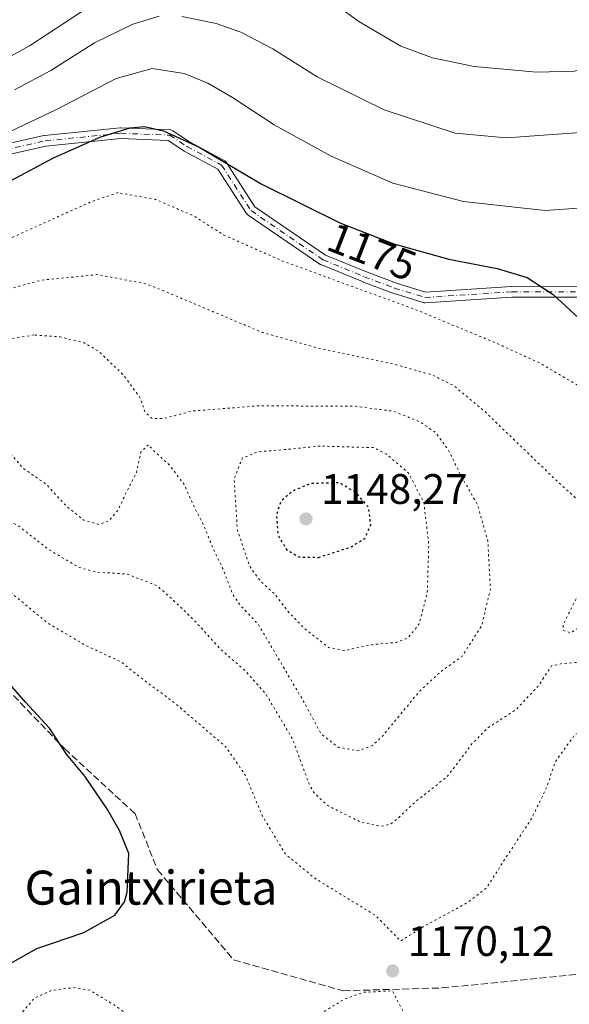
# Model space of a CAD drawing. Units: metres. Extents: x 576441 to 579874, y 4756619 to 4758971.
# Drawn here: x 577250 to 577379, y 4758125 to 4758356 of the extents above; entities that cross this region are included whole.
import ezdxf
from ezdxf.enums import TextEntityAlignment as Align

# ---------------------------------------------------------------- set-up
doc = ezdxf.new("R2010")
doc.units = ezdxf.units.M
doc.header["$MEASUREMENT"] = 0
for name, pattern in [('DGN Style 3', [2.307223458686699, 1.648016756204785, -0.6592067024819142]), ('DGN Style 4', [2.6384748266838614, 1.318413404963828, -0.6592067024819142, 0.001648016756204785, -0.6592067024819142]), ('DGN Style 5', [1.1536117293433497, 0.4944050268614355, -0.6592067024819142])]:
    doc.linetypes.add(name, pattern=pattern)
for name, color, linetype, lineweight in [('Camino Cxs', 7, 'Continuous', 0), ('Camino eje', 30, 'DGN Style 4', 13), ('Curva de nivel maestra', 30, 'Continuous', 30), ('Curva de nivel maestra depresión', 30, 'DGN Style 5', 30), ('Curva de nivel normal', 30, 'Continuous', 0), ('Curva de nivel normal depresión', 30, 'DGN Style 5', 0), ('Provincia CxS', 1, 'Continuous', 0), ('Punto de cota en terreno', 7, 'Continuous', 0), ('Rótulo de curva de nivel directora', 7, 'Continuous', 0), ('Rótulo de punto de cota en terreno', 7, 'Continuous', 0), ('Senda', 7, 'DGN Style 3', 0), ('Texto cartográfico', 7, 'Continuous', 0)]:
    doc.layers.add(name, color=color, linetype=linetype, lineweight=lineweight)
doc.styles.add('Style-Arial', font='txt')

# ---------------------------------------------------------------- blocks, each defined once
blk = doc.blocks.new('5PATER')
at = {"layer": 'Provincia CxS', "linetype": 'Continuous', "lineweight": 0}
h = blk.add_hatch(color=51, dxfattribs=at)
edge = h.paths.add_edge_path()
edge.add_ellipse((0, 0), major_axis=(-0.1095731443231308, -0.1110710700762829), ratio=0.9994222409660322, start_angle=0, end_angle=360)

msp = doc.modelspace()

# ---------------------------------------------------------------- linework, layer by layer
at = {"layer": 'Camino Cxs', "color": 7, "linetype": 'Continuous', "lineweight": 0}
for points in [[(577237.6719000004, 4758325.135600001, 1193.010800000004), (577255.4282000001, 4758329.130799999, 1193.578099999999), (577255.4855000004, 4758329.142300001, 1193.529200000004), (577255.5780999997, 4758329.155099999, 1193.443899999998), (577273.3343000002, 4758330.9307, 1193.661099999998), (577273.4587000003, 4758330.936899999, 1193.485799999995), (577273.5067999996, 4758330.936000001, 1193.411500000002), (577285.0482000001, 4758330.4922, 1199.289999999994), (577285.2187999999, 4758330.4738, 1199.389299999996), (577285.3853000002, 4758330.4323, 1199.473199999993), (577285.5444999998, 4758330.3683, 1199.542300000001), (577285.6935000002, 4758330.283199999, 1199.597200000004), (577289.6385000005, 4758327.653200001, 1199.148499999996), (577297.7635000005, 4758323.303200001, 1188.200400000002), (577297.9402000001, 4758323.1885, 1188.0864), (577298.0950999996, 4758323.045700001, 1187.933000000005), (577298.2237999998, 4758322.879000001, 1187.744600000005), (577298.2297999999, 4758322.8696, 1187.733699999997), (577305.0017999997, 4758312.376300001, 1189.722299999994), (577321.5528999995, 4758301.051899999, 1184.595600000001), (577331.1788999997, 4758297.114, 1192.616599999994), (577338.2315999996, 4758294.4692, 1193.412500000006), (577345.0780999997, 4758292.329800001, 1188.911999999997), (577365.2657000005, 4758293.646299999, 1188.086899999995), (577365.3485000003, 4758293.6489, 1188.233500000002), (577384.8788999999, 4758293.605599999, 1185.057199999996)], [(577237.6719000004, 4758325.135600001, 1193.010800000004), (577255.4282000001, 4758329.130799999, 1193.578099999999), (577255.4855000004, 4758329.142300001, 1193.529200000004), (577255.5780999997, 4758329.155099999, 1193.443899999998), (577273.3343000002, 4758330.9307, 1193.661099999998), (577273.4587000003, 4758330.936899999, 1193.485799999995), (577273.5067999996, 4758330.936000001, 1193.411500000002), (577285.0482000001, 4758330.4922, 1199.289999999994), (577285.2187999999, 4758330.4738, 1199.389299999996), (577285.3852000004, 4758330.432200001, 1199.473100000003), (577285.5444999998, 4758330.3683, 1199.542300000001), (577285.6935000002, 4758330.283199999, 1199.597200000004), (577289.6385000005, 4758327.653200001, 1199.148499999996), (577297.7635000005, 4758323.303200001, 1188.200400000002), (577297.9401000004, 4758323.1885, 1188.0864), (577298.0949999997, 4758323.045700001, 1187.9329), (577298.2237999998, 4758322.879000001, 1187.744600000005), (577298.2297999999, 4758322.8696, 1187.733699999997), (577305.0017999997, 4758312.376300001, 1189.722299999994), (577321.5528999995, 4758301.051899999, 1184.595600000001), (577331.1788999997, 4758297.114, 1192.616599999994), (577338.2315999996, 4758294.4692, 1193.412500000006), (577345.0780999997, 4758292.329800001, 1188.911999999997), (577365.2657000005, 4758293.646299999, 1188.086899999995), (577365.3485000003, 4758293.6489, 1188.233500000002), (577384.8788999999, 4758293.605599999, 1185.057199999996)], [(577385.2072999999, 4758291.104900001, 1184.915599999993), (577365.3866999998, 4758291.148800001, 1187.1302), (577345.0087000001, 4758289.819900001, 1189.894400000005), (577344.8554999996, 4758289.819399999, 1190.044099999999), (577344.7033000002, 4758289.8376, 1190.186100000006), (577344.5544999996, 4758289.874199999, 1190.318299999999), (577337.4521000005, 4758292.093599999, 1192.915500000003), (577337.3916999997, 4758292.114200001, 1192.898100000006), (577330.2835999997, 4758294.7797, 1190.750899999999), (577330.2492000004, 4758294.793199999, 1190.712400000004), (577320.4831999998, 4758298.7884, 1186.439400000003), (577320.3315000003, 4758298.8628, 1186.737500000003), (577320.2505999999, 4758298.913699999, 1186.8989), (577303.3822999997, 4758310.4553, 1186.013300000006), (577303.2521000003, 4758310.557600001, 1185.776500000007), (577303.1365999999, 4758310.676200001, 1185.565499999997), (577303.0378000002, 4758310.8091, 1185.383900000001), (577296.2984999996, 4758321.251700001, 1188.956200000001), (577288.4053999997, 4758325.477700001, 1199.622000000003), (577288.3702999996, 4758325.497199999, 1199.639899999995), (577288.3019000003, 4758325.5396, 1199.675499999998), (577284.5998999998, 4758328.0076, 1197.094299999997), (577273.4968999998, 4758328.4345, 1188.478300000002), (577255.9028000003, 4758326.675100001, 1190.595100000006), (577238.4672999998, 4758322.7521, 1192.431299999997)], [(577385.2072999999, 4758291.104900001, 1184.915599999993), (577365.3866999998, 4758291.148800001, 1187.1302), (577345.0087000001, 4758289.819900001, 1189.894400000005), (577344.8553999999, 4758289.819300001, 1190.044200000004), (577344.7033000002, 4758289.8375, 1190.186100000006), (577344.5544999996, 4758289.874199999, 1190.318299999999), (577337.4521000005, 4758292.093599999, 1192.915500000003), (577337.3916999997, 4758292.114200001, 1192.898100000006), (577330.2835999997, 4758294.7797, 1190.750899999999), (577330.2492000004, 4758294.793199999, 1190.712400000004), (577320.4831999998, 4758298.7884, 1186.439400000003), (577320.3315000003, 4758298.8628, 1186.737500000003), (577320.2505999999, 4758298.913699999, 1186.8989), (577303.3822999997, 4758310.4553, 1186.013300000006), (577303.2521000003, 4758310.557600001, 1185.776500000007), (577303.1365999999, 4758310.676200001, 1185.565499999997), (577303.0378000002, 4758310.8091, 1185.383900000001), (577296.2984999996, 4758321.251700001, 1188.956200000001), (577288.4053999997, 4758325.477700001, 1199.622000000003), (577288.3702999996, 4758325.497199999, 1199.639899999995), (577288.3019000003, 4758325.5396, 1199.675499999998), (577284.5998999998, 4758328.0076, 1197.094299999997), (577273.4968999998, 4758328.4345, 1188.478300000002), (577255.9028000003, 4758326.675100001, 1190.595100000006), (577238.4672999998, 4758322.7521, 1192.431299999997)]]:
    msp.add_polyline3d(points, dxfattribs=at)
at = {"layer": 'Camino eje', "color": 30, "linetype": 'DGN Style 4', "lineweight": 13}
for points in [[(577175.5661000004, 4758289.1845, 1189.697400000005), (577183.0383000001, 4758296.424699999, 1188.889800000004), (577191.7801000001, 4758299.9453, 1197.354699999996), (577203.3217000002, 4758307.047700001, 1199.3171), (577211.7559000002, 4758311.9307, 1188.648799999995), (577219.3022999996, 4758313.706300001, 1188.716700000004), (577231.7314999999, 4758319.4771, 1195.262700000007), (577237.9463000001, 4758323.916099999, 1192.574999999997), (577255.7024999997, 4758327.9113, 1191.860100000006), (577273.4587000003, 4758329.686899999, 1191.018200000006), (577285.0000999998, 4758329.243100001, 1198.405599999998), (577288.9952999996, 4758326.579700001, 1199.431400000001), (577297.1733999997, 4758322.201199999, 1187.532399999996)], [(577297.1733999997, 4758322.201199999, 1187.532399999996), (577304.0881000003, 4758311.4869, 1187.563899999994), (577320.9565000003, 4758299.9453, 1185.682700000005), (577330.7225000003, 4758295.950099999, 1191.501699999993), (577337.8249000004, 4758293.286699999, 1193.158899999995), (577344.9272999996, 4758291.067299999, 1189.522599999997), (577365.3470999999, 4758292.3989, 1187.755099999995), (577385.2087000003, 4758292.354900001, 1184.874700000001)]]:
    msp.add_polyline3d(points, dxfattribs=at)
at = {"layer": 'Curva de nivel maestra', "color": 30, "linetype": 'Continuous', "lineweight": 30, "elevation": 1175, "flags": 128}
for points in [[(577237.6600000003, 4758313.2401), (577257.7000000002, 4758323.9101), (577268.8200000003, 4758328.860099999), (577275.6799999997, 4758330.940099999), (577279.0599999996, 4758331.2601), (577283.4900000002, 4758330.2601), (577291.8799999999, 4758326.4101), (577306.4299999997, 4758317.770099999), (577324.9400000004, 4758308.590100001), (577337.6200000001, 4758303.6501), (577350.5499999998, 4758300.0701), (577361.9199999999, 4758297.880100001), (577369, 4758295.7401), (577375.0999999996, 4758291.780099999), (577383.2599999999, 4758284.280099999)], [(577245.7100000001, 4758133.420100001), (577253.7300000004, 4758137.970100001), (577264.8099999996, 4758141.690099999), (577272.0800000001, 4758145.7601), (577274.3499999996, 4758148.920100001), (577274.9800000004, 4758151.1801), (577275.3899999997, 4758160.300100001), (577273.1600000003, 4758165.7501), (577270.1900000004, 4758170.9101), (577265.0199999996, 4758178.460100001), (577260.6900000004, 4758183.700099999), (577256.7199999997, 4758189.770099999), (577251.0599999996, 4758195.9101), (577236.0599999996, 4758213.0701)]]:
    msp.add_lwpolyline(points, dxfattribs=at)
at = {"layer": 'Curva de nivel maestra depresión', "color": 30, "linetype": 'DGN Style 5', "lineweight": 30, "elevation": 1150, "flags": 128}
msp.add_lwpolyline([(577319.9100000003, 4758229.950099999), (577327.5300000003, 4758232.4001), (577330.8099999996, 4758234.4001), (577332.2100000001, 4758237.620100001), (577331.7199999997, 4758241.6801), (577328.8300000001, 4758245.100099999), (577324.8600000005, 4758247.470100001), (577318.0999999996, 4758247.3101), (577313.7400000002, 4758245.4801), (577311.1100000005, 4758243.1501), (577310.0599999996, 4758240.020099999), (577310.4100000003, 4758235.170100001), (577312.4299999997, 4758231.790100001), (577315.3200000003, 4758230.040100001), (577319.9100000003, 4758229.950099999)], dxfattribs=at)
at = {"layer": 'Curva de nivel normal', "color": 30, "linetype": 'Continuous', "lineweight": 0, "flags": 128}
for points, elevation in [([(577311.3899999997, 4758369.08), (577329.3799999999, 4758356), (577339.3200000003, 4758350.140000001), (577346.7599999999, 4758347.41), (577356.4800000004, 4758345.380000001), (577371.1900000004, 4758344.060000001), (577380.1200000001, 4758344.279999999), (577385.4699999997, 4758345.930000001), (577393.7400000002, 4758350.33), (577401.3399999999, 4758353.430000001), (577410.5700000003, 4758356.859999999)], 1190), ([(577159.7400000002, 4758361.51), (577171.8899999997, 4758350.720000001), (577180.5300000003, 4758344.939999999), (577186.5300000003, 4758342.140000001), (577194.7800000003, 4758340.4), (577217.3499999996, 4758338.58), (577225.0899999999, 4758339.279999999), (577237.3399999999, 4758342.380000001), (577246.3700000001, 4758347.130000001), (577252, 4758350.289999999), (577260.6799999997, 4758355.880000001), (577269.3200000003, 4758361.730000001)], 1190), ([(577248.5300000003, 4758339.9), (577257.0499999998, 4758344.439999999), (577267.29, 4758350.970000001), (577276.2999999998, 4758355.359999999), (577282.5099999999, 4758357.220000001)], 1185), ([(577287.8499999996, 4758357.15), (577295.8799999999, 4758355.539999999), (577301.7100000001, 4758353.480000001), (577309.1900000004, 4758349.539999999), (577319.6500000004, 4758342.960000001), (577335.3600000005, 4758335.189999999), (577352.0499999998, 4758329.720000001), (577364.1200000001, 4758328.609999999), (577383.7000000002, 4758330.02), (577388.04, 4758330.84), (577393.3799999999, 4758333.640000001), (577401.7599999999, 4758340.83), (577410, 4758345.550000001), (577416.1699999999, 4758346.57), (577425.0999999996, 4758345.710000001), (577429.1699999999, 4758346), (577434.5599999996, 4758348.100000001), (577446.6500000004, 4758351.859999999), (577457.8899999997, 4758355.91), (577465.7000000002, 4758357.75)], 1185), ([(577233.5700000003, 4758323.539999999), (577258.1900000004, 4758335.210000001), (577272.3600000005, 4758342.59), (577280.8600000005, 4758344.939999999), (577288.3700000001, 4758343.779999999), (577293.9000000004, 4758341.480000001), (577299.7000000002, 4758338.100000001), (577309.5300000003, 4758331.65), (577322.9299999997, 4758324.279999999), (577337.4199999999, 4758317.92), (577354, 4758313.619999999), (577373.2199999997, 4758311.560000001), (577380.9600000001, 4758312.050000001)], 1180)]:
    msp.add_lwpolyline(points, dxfattribs=dict(at, elevation=elevation))
at = {"layer": 'Curva de nivel normal depresión', "color": 30, "linetype": 'DGN Style 5', "lineweight": 0, "flags": 128}
for points, elevation in [([(577272.8600000005, 4758315.720000001), (577266.8099999996, 4758313.699999999), (577246.29, 4758304.439999999), (577230.6200000001, 4758296), (577224.6299999999, 4758291.230000001), (577219.4199999999, 4758285.369999999), (577216.5499999998, 4758279.83), (577216, 4758274.869999999), (577219.3099999996, 4758264.210000001), (577229.6799999997, 4758243.210000001), (577236.25, 4758232.9), (577245.2800000003, 4758223.640000001), (577256.2400000002, 4758214.539999999), (577265.1299999999, 4758209.279999999), (577273.5499999998, 4758205.34), (577279.4500000002, 4758200.680000001), (577286.1799999997, 4758195.680000001), (577298.0899999999, 4758185.439999999), (577302.7400000002, 4758178.76), (577306.7599999999, 4758169.109999999), (577312.1699999999, 4758160.140000001), (577319.3099999996, 4758154.310000001), (577333.25, 4758145.800000001), (577339.2400000002, 4758139.74), (577345.2999999998, 4758143.51), (577355.1200000001, 4758148.869999999), (577359.4600000001, 4758152.27), (577363.5899999999, 4758158.76), (577370, 4758168.49), (577373.3899999997, 4758175.51), (577375.5700000003, 4758181.869999999), (577380.1500000004, 4758188.220000001), (577383.2400000002, 4758189.970000001), (577386.8700000001, 4758191.609999999), (577390.8600000005, 4758192.92), (577395.9800000004, 4758195.779999999), (577404.3399999999, 4758202.199999999), (577409.0099999999, 4758204.199999999), (577412.9900000002, 4758203.369999999), (577417.8899999997, 4758200.58), (577426.1500000004, 4758196.960000001), (577432.0199999996, 4758195.5), (577435.5199999996, 4758195.980000001), (577440.2000000002, 4758198.189999999), (577443.1900000004, 4758200.529999999), (577446.7000000002, 4758204.42), (577450.2100000001, 4758206.24), (577455.0300000003, 4758205.789999999), (577460.5300000003, 4758203.810000001), (577465.1500000004, 4758203.16), (577470.79, 4758204.869999999), (577476.8600000005, 4758205.83), (577480.6200000001, 4758207.869999999), (577482.1699999999, 4758211.390000001), (577482.7999999998, 4758215.480000001), (577483.9199999999, 4758237.619999999), (577481.9600000001, 4758258.07), (577476.8300000001, 4758276.539999999), (577472.5, 4758285.180000001), (577468.3099999996, 4758289.99), (577464.8200000003, 4758292.24), (577458.6399999997, 4758293.470000001), (577450.8600000005, 4758292.600000001), (577442.54, 4758289.92), (577434.2000000002, 4758285.949999999), (577429.9000000004, 4758282.01), (577424.3799999999, 4758274.75), (577418.4199999999, 4758270.279999999), (577411.1900000004, 4758264.560000001), (577405.1900000004, 4758261.779999999), (577400.3799999999, 4758262), (577393.5999999996, 4758264.600000001), (577384.0199999996, 4758268.57), (577371.8600000005, 4758275.689999999), (577361.5300000003, 4758280.41), (577342.79, 4758288.199999999), (577311.5899999999, 4758299.600000001), (577297.6699999999, 4758305.75), (577290.8200000003, 4758310.16), (577281.7100000001, 4758314.100000001), (577272.8600000005, 4758315.720000001)], 1170), ([(577268.0899999999, 4758296.439999999), (577254.7999999998, 4758295.140000001), (577242.5300000003, 4758291.76), (577236.1299999999, 4758288.199999999), (577229.6100000005, 4758282.119999999), (577227.0700000003, 4758277.49), (577226.7000000002, 4758273.380000001), (577228.3300000001, 4758267.66), (577237.4199999999, 4758247.76), (577240.9600000001, 4758242.640000001), (577244.1500000004, 4758240.16), (577249.5099999999, 4758237.32), (577256.4400000004, 4758231.84), (577263.7400000002, 4758227.550000001), (577267.8600000005, 4758226.449999999), (577274.8600000005, 4758226.050000001), (577281.9500000002, 4758223.300000001), (577285.8700000001, 4758219.84), (577290.9100000003, 4758214.980000001), (577296.8399999999, 4758208.41), (577302.4699999997, 4758203.51), (577307.4600000001, 4758198), (577313.79, 4758187.300000001), (577317.6799999997, 4758176.850000001), (577318.8200000003, 4758174.65), (577322.1100000005, 4758171.560000001), (577329.8899999997, 4758167.66), (577334.5300000003, 4758166.680000001), (577336.8600000005, 4758167.230000001), (577338.8799999999, 4758168.810000001), (577342.2599999999, 4758172.100000001), (577350.2000000002, 4758178.41), (577356.1399999997, 4758186.26), (577359.8300000001, 4758189.930000001), (577366.3399999999, 4758194.100000001), (577371.4800000004, 4758199.600000001), (577374.6799999997, 4758204.4), (577377.1799999997, 4758204.970000001), (577381.1600000003, 4758205.27), (577386.2599999999, 4758205.130000001), (577389.1799999997, 4758205.77), (577390.7699999996, 4758207.66), (577391.2400000002, 4758210.359999999), (577389.8799999999, 4758213.34), (577386.8899999997, 4758215.27), (577383.1799999997, 4758214.82), (577379.1699999999, 4758212.180000001), (577377.4900000002, 4758212.730000001), (577377.4100000003, 4758214.09), (577381, 4758221.279999999), (577387.0599999996, 4758227.480000001), (577390.9199999999, 4758228.600000001), (577395.0700000003, 4758226.289999999), (577397.6299999999, 4758223.119999999), (577400.0499999998, 4758218.600000001), (577405.0999999996, 4758214.779999999), (577413.79, 4758211.470000001), (577419.5800000001, 4758208.930000001), (577424.6200000001, 4758208.939999999), (577432.4600000001, 4758211.77), (577450.1500000004, 4758223.130000001), (577456.8099999996, 4758228.9), (577461.9600000001, 4758235.050000001), (577465.9199999999, 4758239.539999999), (577467.4299999997, 4758243.539999999), (577466.3799999999, 4758248.109999999), (577461.9800000004, 4758254.470000001), (577455.0199999996, 4758259.039999999), (577445.2800000003, 4758260.880000001), (577436.6500000004, 4758260.930000001), (577429.4900000002, 4758260.17), (577424.1500000004, 4758260.32), (577419.0300000003, 4758258.720000001), (577410.7999999998, 4758253.289999999), (577404.04, 4758246.789999999), (577402.1299999999, 4758243.140000001), (577400.0899999999, 4758240.699999999), (577395.1200000001, 4758237.82), (577389.8600000005, 4758237.82), (577383.6299999999, 4758240.939999999), (577375.1699999999, 4758248.65), (577358.9699999997, 4758264.300000001), (577351.6399999997, 4758270.380000001), (577346.6799999997, 4758272.84), (577337.8700000001, 4758275.350000001), (577319.3799999999, 4758279.279999999), (577306.6799999997, 4758282.859999999), (577289.4699999997, 4758290.15), (577279.6600000003, 4758294.230000001), (577268.0899999999, 4758296.439999999)], 1165), ([(577253.0700000003, 4758282.25), (577247.2300000004, 4758281.310000001), (577243.5499999998, 4758279.529999999), (577241.3300000001, 4758277.210000001), (577239.9900000002, 4758273.390000001), (577240.7400000002, 4758267.939999999), (577244.3399999999, 4758260.460000001), (577246.6500000004, 4758255.42), (577250.4500000002, 4758250.99), (577256.0599999996, 4758247.039999999), (577260.7800000003, 4758241.9), (577264.8200000003, 4758238.66), (577268.3700000001, 4758237.66), (577270.8200000003, 4758238.609999999), (577272.8300000001, 4758241.08), (577274.8499999996, 4758245.390000001), (577277.1500000004, 4758249.869999999), (577278.2199999997, 4758254.689999999), (577279.9600000001, 4758256.460000001), (577281.2599999999, 4758255.01), (577284.79, 4758251.77), (577288.3600000005, 4758247.109999999), (577290.7699999996, 4758241.779999999), (577293.04, 4758237.34), (577295.2199999997, 4758231.91), (577297.5899999999, 4758227.039999999), (577299.6699999999, 4758221.49), (577301.4800000004, 4758218.77), (577305.8200000003, 4758214.140000001), (577316.7400000002, 4758195.539999999), (577320.5, 4758188.460000001), (577324.54, 4758185.300000001), (577329.2599999999, 4758184.460000001), (577332.6100000005, 4758185.720000001), (577334.8600000005, 4758187.77), (577343.6200000001, 4758198.4), (577348.7699999996, 4758203.140000001), (577353.6399999997, 4758206.59), (577358.2999999998, 4758213.949999999), (577360.3200000003, 4758222.439999999), (577359.7300000004, 4758233.75), (577357.2999999998, 4758242.32), (577353.3099999996, 4758249.359999999), (577350.4500000002, 4758255.25), (577347.3399999999, 4758259.380000001), (577343.8799999999, 4758261.76), (577337.5300000003, 4758264.32), (577328.6100000005, 4758265.49), (577305.7400000002, 4758265.59), (577290.2400000002, 4758264.359999999), (577283.5300000003, 4758262.59), (577280.8799999999, 4758262.59), (577279.1799999997, 4758264.09), (577277.9800000004, 4758267.560000001), (577274.1699999999, 4758272.75), (577268.3300000001, 4758278.380000001), (577264.8600000005, 4758280.41), (577259.1299999999, 4758281.810000001), (577253.0700000003, 4758282.25)], 1160), ([(577320.2999999998, 4758256.119999999), (577312.2699999996, 4758255.32), (577305.6299999999, 4758254.76), (577301.9900000002, 4758253.24), (577300.1200000001, 4758248.380000001), (577300.8499999996, 4758236.529999999), (577303.7400000002, 4758227.84), (577306.25, 4758224.42), (577309.7300000004, 4758221.25), (577312.9100000003, 4758217.039999999), (577316.7300000004, 4758213.140000001), (577322.29, 4758208.76), (577325.9600000001, 4758208.01), (577332.54, 4758209.41), (577338.1900000004, 4758209.960000001), (577340.9900000002, 4758211.02), (577343.5499999998, 4758214.220000001), (577345.5, 4758221.51), (577345.8399999999, 4758233.050000001), (577344.6799999997, 4758242.949999999), (577341.0199999996, 4758249.83), (577335.9000000004, 4758254.210000001), (577332.8600000005, 4758255.75), (577320.2999999998, 4758256.119999999)], 1155), ([(577296.7599999999, 4758110.710000001), (577301.5300000003, 4758111.76), (577310.5300000003, 4758116.59), (577325.8600000005, 4758125.960000001), (577330.5099999999, 4758127.66), (577337.3099999996, 4758127.99), (577342.6299999999, 4758117.66), (577343.3099999996, 4758111.279999999), (577342.7199999997, 4758100.640000001), (577340.7300000004, 4758087.42), (577340.4600000001, 4758080.720000001), (577341.5199999996, 4758075.75), (577341.3799999999, 4758071.869999999), (577344.6100000005, 4758058.810000001), (577349.7400000002, 4758046.15), (577351.7699999996, 4758039.220000001), (577351.9900000002, 4758035.539999999), (577353.1600000003, 4758032.92), (577356, 4758031.060000001), (577356.8799999999, 4758031.02), (577357.3399999999, 4758031.939999999), (577356.5300000003, 4758034.850000001), (577356.2999999998, 4758037.140000001), (577357.1600000003, 4758036.980000001), (577358.9199999999, 4758033.9), (577358.8799999999, 4758031.480000001), (577356.9800000004, 4758028.949999999), (577355.2800000003, 4758025.140000001), (577354.7800000003, 4758018.980000001), (577357.2199999997, 4758009.710000001), (577358.9699999997, 4757997.230000001), (577359.0800000001, 4757982.74), (577357.9299999997, 4757972.52), (577357.0800000001, 4757964.220000001), (577354.54, 4757956.49), (577350.7000000002, 4757949.67), (577347.4299999997, 4757943.210000001), (577342.2199999997, 4757935.689999999), (577337.9400000004, 4757927.810000001), (577330.2400000002, 4757917.359999999), (577321, 4757906.869999999), (577315.1699999999, 4757901.539999999), (577312.3799999999, 4757897.560000001), (577310.1200000001, 4757893.289999999), (577304.3300000001, 4757886.279999999), (577294.9100000003, 4757873.4), (577286.25, 4757859.460000001), (577281.54, 4757851.26), (577272.5300000003, 4757838.99), (577262.0800000001, 4757827.640000001), (577255.4400000004, 4757822.600000001), (577247.8799999999, 4757816.609999999), (577241.3099999996, 4757812.640000001), (577229.8899999997, 4757805.949999999), (577223.8600000005, 4757803.01), (577216.4800000004, 4757799.710000001), (577207.29, 4757798.16), (577199.8499999996, 4757799.83), (577193.6299999999, 4757801.640000001), (577184.7199999997, 4757805.289999999), (577176.0999999996, 4757808.350000001), (577171.7400000002, 4757809.65), (577166.2000000002, 4757812.17), (577161.54, 4757813.369999999), (577159.6900000004, 4757814.779999999), (577158.25, 4757817.689999999), (577156.4800000004, 4757825.100000001), (577153.4400000004, 4757845.08), (577154.2400000002, 4757859.83), (577155.0499999998, 4757866.779999999), (577156.0300000003, 4757872.779999999), (577156.3899999997, 4757882.26), (577156.9400000004, 4757887.730000001), (577156.5099999999, 4757891.880000001), (577156.2800000003, 4757896.699999999), (577161.2000000002, 4757898.65), (577164.79, 4757901.029999999), (577167.3600000005, 4757909.289999999), (577169.7800000003, 4757924.210000001), (577174.5700000003, 4757940.100000001), (577187.5499999998, 4757969.09), (577197.0499999998, 4757986.76), (577203.2400000002, 4757998.189999999), (577210.1699999999, 4758010.09), (577215.1900000004, 4758018.08), (577220.5, 4758027.4), (577225.0700000003, 4758034.560000001), (577231.1600000003, 4758043.619999999), (577237.8600000005, 4758048.800000001), (577240.9600000001, 4758051.529999999), (577243.2400000002, 4758054.560000001), (577245.0899999999, 4758060.720000001), (577247.5499999998, 4758064.91), (577248.3200000003, 4758069), (577246.8300000001, 4758072.050000001), (577243.4000000004, 4758075.460000001), (577238.9800000004, 4758078.91), (577235.2000000002, 4758083.390000001), (577233.5499999998, 4758089.390000001), (577234.7800000003, 4758094.630000001), (577237.3300000001, 4758098.15), (577242.6799999997, 4758102.869999999), (577245.3700000001, 4758107.210000001), (577247.7400000002, 4758116.539999999), (577250.3799999999, 4758123.02), (577253.1200000001, 4758126.24), (577257.1900000004, 4758128.109999999), (577262.3600000005, 4758128.75), (577266.2400000002, 4758128.140000001), (577272.5800000001, 4758124.26), (577284.0899999999, 4758115.439999999), (577291.8600000005, 4758111.359999999), (577296.7599999999, 4758110.710000001)], 1170)]:
    msp.add_lwpolyline(points, dxfattribs=dict(at, elevation=elevation))
at = {"layer": 'Senda', "color": 7, "linetype": 'DGN Style 3', "lineweight": 0}
msp.add_polyline3d([(577176.2576000001, 4758288.1469, 1189.524099999995), (577188.1977000004, 4758270.230900001, 1197.617800000007), (577215.3174999999, 4758232.5277, 1200.307400000005), (577245.0831000004, 4758200.7777, 1195.120299999995), (577260.2966999998, 4758184.9027, 1200.056299999997), (577276.8333000002, 4758169.689099999, 1189.640700000004), (577282.1249000002, 4758156.459899999, 1193.107699999993), (577299.9842999997, 4758135.293299999, 1193.126399999994), (577325.7812999999, 4758128.017100001, 1180.035000000003), (577348.9323000005, 4758128.6787, 1187.240399999995), (577382.0053000003, 4758131.985900001, 1174.751399999994), (577413.7553000003, 4758147.1995, 1173.993300000002), (577444.8438999997, 4758164.397500001, 1183.427800000005), (577457.4117000002, 4758171.6735, 1180.921799999996), (577477.2555, 4758184.2413, 1181.696400000001), (577494.1900000004, 4758205.8377, 1174.8361)], dxfattribs=at)

# ---------------------------------------------------------------- block references
at = {"layer": 'Punto de cota en terreno', "color": 7, "linetype": 'Continuous', "lineweight": 0, "xscale": 10, "yscale": 10, "zscale": 10}
for p in [(577317, 4758239, 1148.270000000004), (577337.3600000005, 4758132.680000001, 1170.119999999995)]:
    msp.add_blockref('5PATER', p, dxfattribs=at)

# ---------------------------------------------------------------- texts
at = {"layer": 'Rótulo de curva de nivel directora', "color": 7, "linetype": 'Continuous', "lineweight": 0, "style": 'Style-Arial'}
msp.add_text('1175', height=7.000000000000002, rotation=338.7146573007576, dxfattribs=at).set_placement((577332.5134733975, 4758301.857313074), align=Align.MIDDLE_CENTER)
at = {"layer": 'Rótulo de punto de cota en terreno', "color": 7, "linetype": 'Continuous', "lineweight": 0, "style": 'Style-Arial'}
for s, p in [('1148,27', (577320.5278000003, 4758242.527799999)), ('1170,12', (577340.8877999998, 4758136.207800001))]:
    msp.add_text(s, height=7.000000000000002, dxfattribs=at).set_placement(p)
at = {"layer": 'Texto cartográfico', "color": 7, "linetype": 'Continuous', "lineweight": 0, "style": 'Style-Arial'}
msp.add_text('Gaintxirieta', height=8, dxfattribs=at).set_placement((577280.5865975613, 4758152.270149999), align=Align.MIDDLE_CENTER)

doc.saveas('drawing.dxf')
